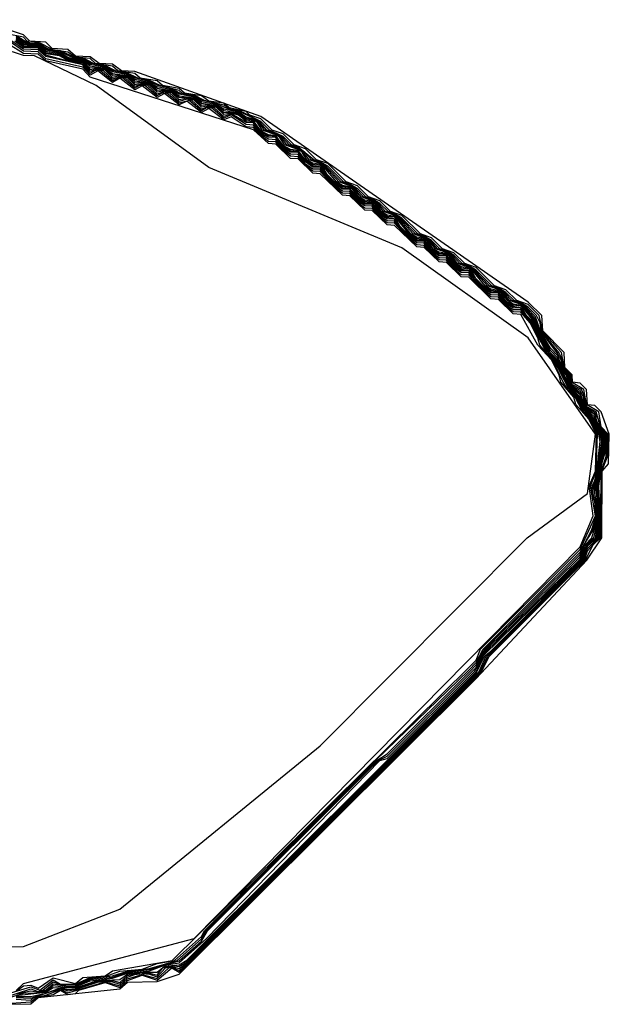
# Model space of a CAD drawing. Extents: x 523459 to 524235, y 3539807 to 3540654.
# Drawn here: x 523657 to 523659, y 3539934 to 3539939 of the extents above; entities that cross this region are included whole.
import ezdxf

# ---------------------------------------------------------------- set-up
doc = ezdxf.new("R2010")
doc.units = 0

msp = doc.modelspace()

# ---------------------------------------------------------------- linework, layer by layer
at = {"layer": 'Contours'}
for points in [[(523656.6539, 3539934.4121, 317), (523656.8812, 3539934.4145, 317), (523656.9137, 3539934.4412, 317), (523657.271, 3539934.4794, 317), (523657.3034, 3539934.5091, 317), (523657.4333, 3539934.5116, 317), (523657.5308, 3539934.5448, 317), (523658.8299, 3539935.8391, 317), (523659.3144, 3539936.3574, 317), (523659.3795, 3539936.4549, 317), (523659.3821, 3539936.7467, 317), (523659.4091, 3539936.7796, 317), (523659.4126, 3539936.9096, 317), (523659.3773, 3539937.007, 317), (523659.3496, 3539937.0349, 317), (523659.3171, 3539937.0379, 317), (523659.3122, 3539937.1044, 317), (523659.2846, 3539937.1323, 317), (523659.251, 3539937.1369, 317), (523659.2502, 3539937.1694, 317), (523659.2185, 3539937.2019, 317), (523659.2145, 3539937.2668, 317), (523659.1222, 3539937.3624, 317), (523659.1167, 3539937.4292, 317), (523659.0573, 3539937.4881, 317), (523657.888, 3539938.3013, 317), (523657.3359, 3539938.4975, 317), (523657.2773, 3539938.501, 317), (523657.2385, 3539938.5301, 317), (523657.1805, 3539938.5335, 317), (523657.141, 3539938.5627, 317), (523657.0761, 3539938.5646, 317), (523657.0436, 3539938.5941, 317), (523656.9744, 3539938.5985, 317), (523656.9462, 3539938.6264, 317), (523656.8769, 3539938.6309, 317), (523656.8487, 3539938.6588, 317), (523656.6539, 3539938.7247, 317)], [(523656.7513, 3539934.4138, 318), (523656.8812, 3539934.4225, 318), (523656.9039, 3539934.4412, 318), (523656.9786, 3539934.4546, 318), (523657.0111, 3539934.4738, 318), (523657.0436, 3539934.4551, 318), (523657.0761, 3539934.4597, 318), (523657.0913, 3539934.4736, 318), (523657.206, 3539934.5075, 318), (523657.271, 3539934.4862, 318), (523657.3034, 3539934.5165, 318), (523657.3684, 3539934.54, 318), (523657.4333, 3539934.5185, 318), (523657.4983, 3539934.5711, 318), (523657.5308, 3539934.5527, 318), (523657.5633, 3539934.5801, 318), (523658.8299, 3539935.8449, 318), (523658.854, 3539935.8702, 318), (523658.8864, 3539935.9352, 318), (523659.309, 3539936.3574, 318), (523659.3413, 3539936.4224, 318), (523659.3741, 3539936.4549, 318), (523659.3793, 3539936.7472, 318), (523659.4055, 3539936.8121, 318), (523659.4075, 3539936.9096, 318), (523659.3776, 3539936.942, 318), (523659.3665, 3539937.007, 318), (523659.3126, 3539937.0395, 318), (523659.3013, 3539937.1044, 318), (523659.2476, 3539937.1369, 318), (523659.2451, 3539937.1694, 318), (523659.215, 3539937.2019, 318), (523659.2034, 3539937.2668, 318), (523659.1222, 3539937.3571, 318), (523659.1052, 3539937.4292, 318), (523659.0573, 3539937.4767, 318), (523659.0076, 3539937.4942, 318), (523658.9599, 3539937.5416, 318), (523658.9102, 3539937.5591, 318), (523658.8299, 3539937.6391, 318), (523658.7803, 3539937.6566, 318), (523658.7325, 3539937.7042, 318), (523658.683, 3539937.7215, 318), (523658.6351, 3539937.7692, 318), (523658.5857, 3539937.7865, 318), (523658.5051, 3539937.8668, 318), (523658.4558, 3539937.8839, 318), (523658.4077, 3539937.9318, 318), (523658.3585, 3539937.9489, 318), (523658.3103, 3539937.9969, 318), (523658.2612, 3539938.0138, 318), (523658.1804, 3539938.0944, 318), (523658.1313, 3539938.1113, 318), (523658.0829, 3539938.1594, 318), (523658.034, 3539938.1762, 318), (523657.9855, 3539938.2245, 318), (523657.937, 3539938.2412, 318), (523657.888, 3539938.2898, 318), (523657.8396, 3539938.3062, 318), (523657.8231, 3539938.3224, 318), (523657.7488, 3539938.3386, 318), (523657.7257, 3539938.3588, 318), (523657.6607, 3539938.368, 318), (523657.6282, 3539938.3911, 318), (523657.5539, 3539938.4036, 318), (523657.5308, 3539938.4237, 318), (523657.4566, 3539938.4361, 318), (523657.4333, 3539938.4563, 318), (523657.3593, 3539938.4685, 318), (523657.3359, 3539938.4889, 318), (523657.262, 3539938.501, 318), (523657.2385, 3539938.5215, 318), (523657.1647, 3539938.5335, 318), (523657.141, 3539938.5541, 318), (523657.0761, 3539938.5609, 318), (523657.0436, 3539938.583, 318), (523656.9786, 3539938.5933, 318), (523656.9137, 3539938.6258, 318), (523656.8655, 3539938.6309, 318), (523656.8487, 3539938.6475, 318), (523656.7749, 3539938.6634, 318)], [(523656.7188, 3539934.441, 326), (523656.8812, 3539934.4882, 326), (523656.9205, 3539934.4736, 326), (523656.9786, 3539934.5193, 326), (523657.0111, 3539934.501, 326), (523657.0761, 3539934.5, 326), (523657.141, 3539934.5296, 326), (523657.206, 3539934.5337, 326), (523657.271, 3539934.5579, 326), (523657.3684, 3539934.5667, 326), (523657.4333, 3539934.5911, 326), (523657.5101, 3539934.6036, 326), (523657.6282, 3539934.7096, 326), (523657.6416, 3539934.7335, 326), (523658.3891, 3539935.4805, 326), (523658.7975, 3539935.8754, 326), (523658.8299, 3539935.909, 326), (523658.8604, 3539935.9677, 326), (523659.2846, 3539936.393, 326), (523659.3344, 3539936.4873, 326), (523659.3548, 3539936.5523, 326), (523659.3496, 3539936.6146, 326), (523659.3361, 3539936.6497, 326), (523659.337, 3539936.6822, 326), (523659.3496, 3539936.7069, 326), (523659.3574, 3539936.7472, 326), (523659.3726, 3539936.8771, 326), (523659.3668, 3539936.9096, 326), (523659.3337, 3539936.9745, 326), (523659.3019, 3539937.007, 326), (523659.2685, 3539937.072, 326), (523659.2367, 3539937.1044, 326), (523659.1699, 3539937.2343, 326), (523659.1378, 3539937.2668, 326), (523659.0713, 3539937.3967, 326), (523659.0388, 3539937.4292, 326), (523659.0248, 3539937.4534, 326), (523658.9923, 3539937.4545, 326), (523658.9599, 3539937.4759, 326), (523658.9274, 3539937.5186, 326), (523658.8949, 3539937.5196, 326), (523658.8624, 3539937.5409, 326), (523658.8114, 3539937.5916, 326), (523658.7975, 3539937.6156, 326), (523658.765, 3539937.6167, 326), (523658.7325, 3539937.6381, 326), (523658.7, 3539937.6806, 326), (523658.6675, 3539937.6817, 326), (523658.6351, 3539937.7031, 326), (523658.6026, 3539937.7457, 326), (523658.5701, 3539937.7467, 326), (523658.5376, 3539937.7681, 326), (523658.4865, 3539937.819, 326), (523658.4727, 3539937.8427, 326), (523658.4402, 3539937.8438, 326), (523658.4077, 3539937.8653, 326), (523658.3752, 3539937.9077, 326), (523658.3428, 3539937.9087, 326), (523658.3103, 3539937.9303, 326), (523658.2778, 3539937.9727, 326), (523658.2453, 3539937.9737, 326), (523658.2128, 3539937.9952, 326), (523658.1614, 3539938.0463, 326), (523658.1479, 3539938.0697, 326), (523658.1154, 3539938.0706, 326), (523658.0829, 3539938.0922, 326), (523658.0504, 3539938.1345, 326), (523658.018, 3539938.1354, 326), (523657.9855, 3539938.157, 326), (523657.953, 3539938.1992, 326), (523657.9205, 3539938.201, 326), (523657.888, 3539938.2212, 326), (523657.8556, 3539938.2629, 326), (523657.8231, 3539938.2656, 326), (523657.7581, 3539938.3084, 326), (523657.7257, 3539938.2934, 326), (523657.6712, 3539938.3386, 326), (523657.6498, 3539938.3386, 326), (523657.6282, 3539938.3259, 326), (523657.5735, 3539938.3711, 326), (523657.5308, 3539938.3587, 326), (523657.4768, 3539938.4036, 326), (523657.4546, 3539938.4036, 326), (523657.4333, 3539938.3916, 326), (523657.38, 3539938.4361, 326), (523657.3565, 3539938.4361, 326), (523657.3359, 3539938.4245, 326), (523657.2832, 3539938.4685, 326), (523657.271, 3539938.4717, 326), (523657.2385, 3539938.4573, 326), (523657.1864, 3539938.501, 326), (523657.1735, 3539938.5043, 326), (523657.1604, 3539938.501, 326), (523657.141, 3539938.4892, 326), (523657.1086, 3539938.5271, 326), (523656.9462, 3539938.5632, 326), (523656.9137, 3539938.5929, 326), (523656.8487, 3539938.5961, 326), (523656.7986, 3539938.6309, 326)], [(523656.7513, 3539934.4308, 323), (523656.8487, 3539934.4605, 323), (523656.9137, 3539934.4616, 323), (523656.9462, 3539934.4692, 323), (523656.9786, 3539934.4942, 323), (523657.0436, 3539934.4851, 323), (523657.0761, 3539934.4882, 323), (523657.141, 3539934.5152, 323), (523657.2385, 3539934.5262, 323), (523657.3034, 3539934.5482, 323), (523657.4009, 3539934.5588, 323), (523657.4658, 3539934.5831, 323), (523657.5308, 3539934.5943, 323), (523657.6499, 3539934.701, 323), (523658.4085, 3539935.4805, 323), (523658.4402, 3539935.4885, 323), (523658.823, 3539935.8702, 323), (523658.8624, 3539935.9473, 323), (523659.2846, 3539936.3623, 323), (523659.3171, 3539936.4339, 323), (523659.3456, 3539936.4549, 323), (523659.3593, 3539936.5198, 323), (523659.3637, 3539936.5848, 323), (523659.3543, 3539936.6822, 323), (523659.3849, 3539936.8446, 323), (523659.3886, 3539936.8771, 323), (523659.3821, 3539936.9096, 323), (523659.3606, 3539936.942, 323), (523659.3496, 3539936.9747, 323), (523659.3171, 3539937.0071, 323), (523659.2955, 3539937.0395, 323), (523659.2846, 3539937.072, 323), (523659.2521, 3539937.1044, 323), (523659.2304, 3539937.1369, 323), (523659.1863, 3539937.2343, 323), (523659.1539, 3539937.2668, 323), (523659.0997, 3539937.3643, 323), (523659.0881, 3539937.3967, 323), (523659.0367, 3539937.4617, 323), (523659.0248, 3539937.4697, 323), (523658.9923, 3539937.4738, 323), (523658.9599, 3539937.4925, 323), (523658.9393, 3539937.5267, 323), (523658.9274, 3539937.5347, 323), (523658.8949, 3539937.5388, 323), (523658.8624, 3539937.5575, 323), (523658.8282, 3539937.5916, 323), (523658.8093, 3539937.6241, 323), (523658.7975, 3539937.6321, 323), (523658.765, 3539937.6361, 323), (523658.7325, 3539937.6548, 323), (523658.7119, 3539937.6891, 323), (523658.7, 3539937.6971, 323), (523658.6675, 3539937.7011, 323), (523658.6351, 3539937.7198, 323), (523658.6145, 3539937.754, 323), (523658.6026, 3539937.7621, 323), (523658.5701, 3539937.7661, 323), (523658.5376, 3539937.7848, 323), (523658.4845, 3539937.8514, 323), (523658.4727, 3539937.8594, 323), (523658.4402, 3539937.8634, 323), (523658.4077, 3539937.8821, 323), (523658.3871, 3539937.9164, 323), (523658.3752, 3539937.9244, 323), (523658.3428, 3539937.9284, 323), (523658.3103, 3539937.9471, 323), (523658.2897, 3539937.9814, 323), (523658.2778, 3539937.9894, 323), (523658.2453, 3539937.9934, 323), (523658.2128, 3539938.012, 323), (523658.1784, 3539938.0463, 323), (523658.1596, 3539938.0788, 323), (523658.1479, 3539938.0867, 323), (523658.1154, 3539938.0907, 323), (523658.0829, 3539938.1092, 323), (523658.0504, 3539938.1517, 323), (523658.018, 3539938.1556, 323), (523657.9855, 3539938.174, 323), (523657.953, 3539938.2166, 323), (523657.9205, 3539938.2211, 323), (523657.888, 3539938.2383, 323), (523657.8556, 3539938.2813, 323), (523657.8231, 3539938.2862, 323), (523657.7906, 3539938.311, 323), (523657.7581, 3539938.3185, 323), (523657.7257, 3539938.3171, 323), (523657.6932, 3539938.3437, 323), (523657.6607, 3539938.3514, 323), (523657.6282, 3539938.3492, 323), (523657.5957, 3539938.3765, 323), (523657.5633, 3539938.3838, 323), (523657.5308, 3539938.3818, 323), (523657.4983, 3539938.4091, 323), (523657.4658, 3539938.4164, 323), (523657.4333, 3539938.4146, 323), (523657.4009, 3539938.4418, 323), (523657.3684, 3539938.449, 323), (523657.3359, 3539938.4474, 323), (523657.3034, 3539938.4744, 323), (523657.271, 3539938.4816, 323), (523657.2385, 3539938.4802, 323), (523657.206, 3539938.5071, 323), (523657.1735, 3539938.5142, 323), (523657.141, 3539938.5129, 323), (523657.1086, 3539938.5422, 323), (523657.0761, 3539938.5423, 323), (523657.0436, 3539938.5508, 323), (523657.0111, 3539938.5696, 323), (523656.9462, 3539938.5801, 323), (523656.9137, 3539938.6074, 323), (523656.8487, 3539938.6127, 323), (523656.8162, 3539938.6374, 323)], [(523656.7649, 3539934.4412, 325), (523656.8812, 3539934.48, 325), (523656.9137, 3539934.4684, 325), (523656.9335, 3539934.4736, 325), (523656.9786, 3539934.5107, 325), (523657.0111, 3539934.4976, 325), (523657.0761, 3539934.496, 325), (523657.141, 3539934.5248, 325), (523657.2385, 3539934.5361, 325), (523657.3034, 3539934.5578, 325), (523657.4009, 3539934.5689, 325), (523657.5208, 3539934.6036, 325), (523657.6282, 3539934.6987, 325), (523657.6479, 3539934.7335, 325), (523658.3954, 3539935.4805, 325), (523658.4402, 3539935.5086, 325), (523658.8029, 3539935.8702, 325), (523658.8299, 3539935.8984, 325), (523658.8624, 3539935.9617, 325), (523659.2846, 3539936.3825, 325), (523659.3009, 3539936.4224, 325), (523659.3408, 3539936.4873, 325), (523659.3577, 3539936.5523, 325), (523659.3578, 3539936.5848, 325), (523659.3424, 3539936.6497, 325), (523659.3435, 3539936.6822, 325), (523659.3549, 3539936.7147, 325), (523659.3795, 3539936.8771, 325), (523659.3719, 3539936.9096, 325), (523659.3391, 3539936.9745, 325), (523659.307, 3539937.007, 325), (523659.2739, 3539937.072, 325), (523659.2418, 3539937.1044, 325), (523659.1754, 3539937.2343, 325), (523659.1432, 3539937.2668, 325), (523659.0769, 3539937.3967, 325), (523659.0444, 3539937.4292, 325), (523659.0256, 3539937.4617, 325), (523658.9923, 3539937.4627, 325), (523658.9599, 3539937.4814, 325), (523658.9274, 3539937.5272, 325), (523658.8949, 3539937.5277, 325), (523658.8624, 3539937.5465, 325), (523658.817, 3539937.5916, 325), (523658.7981, 3539937.6241, 325), (523658.765, 3539937.625, 325), (523658.7325, 3539937.6437, 325), (523658.7, 3539937.6895, 325), (523658.6675, 3539937.69, 325), (523658.6351, 3539937.7087, 325), (523658.6026, 3539937.7545, 325), (523658.5701, 3539937.755, 325), (523658.5376, 3539937.7737, 325), (523658.4921, 3539937.819, 325), (523658.4732, 3539937.8514, 325), (523658.4402, 3539937.8522, 325), (523658.4077, 3539937.8709, 325), (523658.3752, 3539937.9168, 325), (523658.3428, 3539937.9172, 325), (523658.3103, 3539937.9359, 325), (523658.2778, 3539937.9818, 325), (523658.2453, 3539937.9821, 325), (523658.2128, 3539938.0008, 325), (523658.1671, 3539938.0463, 325), (523658.1483, 3539938.0788, 325), (523658.1154, 3539938.0793, 325), (523658.0695, 3539938.1113, 325), (523658.0504, 3539938.144, 325), (523658.018, 3539938.1443, 325), (523657.9855, 3539938.1627, 325), (523657.953, 3539938.2089, 325), (523657.9205, 3539938.2098, 325), (523657.888, 3539938.2269, 325), (523657.8556, 3539938.2733, 325), (523657.8231, 3539938.2749, 325), (523657.7581, 3539938.3118, 325), (523657.7257, 3539938.3011, 325), (523657.6834, 3539938.3386, 325), (523657.6607, 3539938.3448, 325), (523657.6282, 3539938.3334, 325), (523657.5864, 3539938.3711, 325), (523657.5633, 3539938.3771, 325), (523657.5308, 3539938.3661, 325), (523657.4896, 3539938.4036, 325), (523657.4658, 3539938.4097, 325), (523657.4333, 3539938.399, 325), (523657.3928, 3539938.4361, 325), (523657.3684, 3539938.4424, 325), (523657.3359, 3539938.4318, 325), (523657.2959, 3539938.4685, 325), (523657.271, 3539938.475, 325), (523657.2385, 3539938.4646, 325), (523657.1991, 3539938.501, 325), (523657.1735, 3539938.5076, 325), (523657.141, 3539938.4971, 325), (523657.1086, 3539938.5348, 325), (523657.0761, 3539938.5348, 325), (523656.9462, 3539938.5697, 325), (523656.9137, 3539938.6, 325), (523656.8487, 3539938.6024, 325), (523656.8112, 3539938.6309, 325)], [(523656.8162, 3539934.4732, 328), (523656.8487, 3539934.5035, 328), (523657.5959, 3539934.701, 328), (523659.2846, 3539936.4154, 328), (523659.342, 3539936.5523, 328), (523659.324, 3539936.6822, 328), (523659.3519, 3539936.7472, 328), (523659.3566, 3539936.9096, 328), (523659.3231, 3539936.9745, 328), (523659.2662, 3539937.0395, 328), (523659.2578, 3539937.072, 328), (523659.2002, 3539937.1369, 328), (523659.1934, 3539937.1694, 328), (523659.159, 3539937.2343, 328), (523659.0993, 3539937.2993, 328), (523659.0248, 3539937.4341, 328), (523658.9923, 3539937.4369, 328), (523658.9274, 3539937.4994, 328), (523658.8949, 3539937.5021, 328), (523658.7975, 3539937.5963, 328), (523658.765, 3539937.5991, 328), (523658.7, 3539937.6614, 328), (523658.6675, 3539937.6641, 328), (523658.6026, 3539937.7264, 328), (523658.5701, 3539937.7291, 328), (523658.4727, 3539937.8233, 328), (523658.4402, 3539937.8261, 328), (523658.3752, 3539937.8883, 328), (523658.3428, 3539937.891, 328), (523658.2778, 3539937.9532, 328), (523658.2453, 3539937.9558, 328), (523658.1479, 3539938.05, 328), (523658.1154, 3539938.0525, 328), (523658.0504, 3539938.1147, 328), (523658.018, 3539938.1171, 328), (523657.953, 3539938.1793, 328), (523657.9205, 3539938.1818, 328), (523657.8556, 3539938.2421, 328), (523657.141, 3539938.4735, 328), (523657.1086, 3539938.5078, 328), (523656.9462, 3539938.5442, 328), (523656.9137, 3539938.574, 328), (523656.8487, 3539938.5773, 328), (523656.7838, 3539938.6176, 328)], [(523656.8162, 3539934.4693, 327), (523656.8487, 3539934.4924, 327), (523656.8812, 3539934.4963, 327), (523656.9137, 3539934.483, 327), (523656.9786, 3539934.5279, 327), (523657.0761, 3539934.5039, 327), (523657.1086, 3539934.5289, 327), (523657.206, 3539934.537, 327), (523657.2385, 3539934.5593, 327), (523657.4993, 3539934.6036, 327), (523658.7975, 3539935.8869, 327), (523658.8299, 3539935.9197, 327), (523658.8486, 3539935.9677, 327), (523659.2846, 3539936.4042, 327), (523659.3518, 3539936.5523, 327), (523659.3305, 3539936.6822, 327), (523659.3546, 3539936.7472, 327), (523659.3617, 3539936.9096, 327), (523659.3284, 3539936.9745, 327), (523659.2968, 3539937.007, 327), (523659.2631, 3539937.072, 327), (523659.2316, 3539937.1044, 327), (523659.2105, 3539937.1369, 327), (523659.1644, 3539937.2343, 327), (523659.1089, 3539937.2993, 327), (523659.1, 3539937.3318, 327), (523659.0657, 3539937.3967, 327), (523659.0248, 3539937.4438, 327), (523658.9923, 3539937.4457, 327), (523658.9599, 3539937.4704, 327), (523658.9274, 3539937.509, 327), (523658.8949, 3539937.5109, 327), (523658.8624, 3539937.5354, 327), (523658.7975, 3539937.606, 327), (523658.765, 3539937.6079, 327), (523658.7325, 3539937.6326, 327), (523658.7, 3539937.671, 327), (523658.6675, 3539937.6729, 327), (523658.6351, 3539937.6976, 327), (523658.6026, 3539937.736, 327), (523658.5701, 3539937.7379, 327), (523658.5376, 3539937.7625, 327), (523658.4727, 3539937.833, 327), (523658.4402, 3539937.8349, 327), (523658.4077, 3539937.8597, 327), (523658.3752, 3539937.898, 327), (523658.3428, 3539937.8999, 327), (523658.3103, 3539937.9246, 327), (523658.2778, 3539937.9629, 327), (523658.2453, 3539937.9647, 327), (523658.2128, 3539937.9895, 327), (523658.1479, 3539938.0598, 327), (523658.1154, 3539938.0616, 327), (523658.0829, 3539938.0866, 327), (523658.0504, 3539938.1246, 327), (523658.018, 3539938.1263, 327), (523657.9855, 3539938.1513, 327), (523657.953, 3539938.1893, 327), (523657.9205, 3539938.1914, 327), (523657.888, 3539938.2156, 327), (523657.8556, 3539938.2525, 327), (523657.8231, 3539938.2554, 327), (523657.7581, 3539938.2997, 327), (523657.7257, 3539938.2856, 327), (523657.6607, 3539938.3359, 327), (523657.6282, 3539938.3184, 327), (523657.5633, 3539938.3675, 327), (523657.5308, 3539938.3512, 327), (523657.4658, 3539938.401, 327), (523657.4333, 3539938.3842, 327), (523657.3684, 3539938.4345, 327), (523657.3359, 3539938.4171, 327), (523657.271, 3539938.4679, 327), (523657.2385, 3539938.45, 327), (523657.1736, 3539938.501, 327), (523657.141, 3539938.4814, 327), (523657.1086, 3539938.5174, 327), (523656.9462, 3539938.5537, 327), (523656.9137, 3539938.5834, 327), (523656.8487, 3539938.5867, 327), (523656.786, 3539938.6309, 327)], [(523656.8162, 3539934.4348, 319), (523656.8812, 3539934.4305, 319), (523656.8942, 3539934.4412, 319), (523656.9462, 3539934.452, 319), (523657.0111, 3539934.4772, 319), (523657.0436, 3539934.4629, 319), (523657.206, 3539934.5108, 319), (523657.271, 3539934.4931, 319), (523657.3034, 3539934.5238, 319), (523657.3684, 3539934.5433, 319), (523657.4333, 3539934.5254, 319), (523657.4844, 3539934.5711, 319), (523657.4983, 3539934.5747, 319), (523657.5308, 3539934.5606, 319), (523657.5633, 3539934.5861, 319), (523658.8299, 3539935.8508, 319), (523658.8484, 3539935.8702, 319), (523658.8791, 3539935.9352, 319), (523659.3036, 3539936.3574, 319), (523659.3171, 3539936.398, 319), (523659.3688, 3539936.4549, 319), (523659.3753, 3539936.5523, 319), (523659.3766, 3539936.7472, 319), (523659.3992, 3539936.8121, 319), (523659.4025, 3539936.9096, 319), (523659.3742, 3539936.942, 319), (523659.3557, 3539937.007, 319), (523659.3171, 3539937.0276, 319), (523659.3092, 3539937.0395, 319), (523659.305, 3539937.072, 319), (523659.2904, 3539937.1044, 319), (523659.2522, 3539937.125, 319), (523659.2442, 3539937.1369, 319), (523659.2399, 3539937.1694, 319), (523659.2115, 3539937.2019, 319), (523659.2072, 3539937.2343, 319), (523659.1922, 3539937.2668, 319), (523659.1222, 3539937.3518, 319), (523659.1139, 3539937.3643, 319), (523659.1094, 3539937.3967, 319), (523659.0937, 3539937.4292, 319), (523659.0573, 3539937.4653, 319), (523659.0248, 3539937.4848, 319), (523658.9961, 3539937.4942, 319), (523658.9599, 3539937.5302, 319), (523658.9274, 3539937.5498, 319), (523658.8988, 3539937.5591, 319), (523658.8299, 3539937.6277, 319), (523658.7975, 3539937.6472, 319), (523658.7688, 3539937.6566, 319), (523658.7325, 3539937.6927, 319), (523658.7, 3539937.7122, 319), (523658.6714, 3539937.7215, 319), (523658.6351, 3539937.7577, 319), (523658.6026, 3539937.7772, 319), (523658.5742, 3539937.7865, 319), (523658.5051, 3539937.8552, 319), (523658.4727, 3539937.8746, 319), (523658.4442, 3539937.8839, 319), (523658.4077, 3539937.9202, 319), (523658.3752, 3539937.9396, 319), (523658.3469, 3539937.9489, 319), (523658.3103, 3539937.9853, 319), (523658.2778, 3539938.0046, 319), (523658.2496, 3539938.0138, 319), (523658.1804, 3539938.0828, 319), (523658.1479, 3539938.102, 319), (523658.1196, 3539938.1113, 319), (523658.0504, 3539938.167, 319), (523658.0223, 3539938.1762, 319), (523657.9855, 3539938.2129, 319), (523657.9256, 3539938.2412, 319), (523657.888, 3539938.2783, 319), (523657.7906, 3539938.3282, 319), (523657.7581, 3539938.332, 319), (523657.7257, 3539938.3503, 319), (523657.6412, 3539938.3711, 319), (523657.5957, 3539938.3934, 319), (523657.5438, 3539938.4036, 319), (523657.5308, 3539938.415, 319), (523657.4466, 3539938.4361, 319), (523657.4009, 3539938.4585, 319), (523657.3494, 3539938.4685, 319), (523657.3034, 3539938.4911, 319), (523657.2521, 3539938.501, 319), (523657.206, 3539938.5236, 319), (523657.1548, 3539938.5335, 319), (523657.1086, 3539938.5571, 319), (523657.0761, 3539938.5572, 319), (523657.0111, 3539938.5877, 319), (523656.9786, 3539938.5896, 319), (523656.9517, 3539938.5985, 319), (523656.9137, 3539938.6221, 319), (523656.8812, 3539938.6222, 319), (523656.8541, 3539938.6309, 319), (523656.8162, 3539938.6537, 319)], [(523656.8162, 3539934.4424, 320), (523656.8812, 3539934.4384, 320), (523657.0111, 3539934.4806, 320), (523657.0436, 3539934.4707, 320), (523657.0761, 3539934.4764, 320), (523657.1735, 3539934.5095, 320), (523657.206, 3539934.5141, 320), (523657.2385, 3539934.5112, 320), (523657.271, 3539934.4999, 320), (523657.3034, 3539934.5312, 320), (523657.3359, 3539934.5421, 320), (523657.3684, 3539934.5467, 320), (523657.4009, 3539934.5437, 320), (523657.4333, 3539934.5324, 320), (523657.4705, 3539934.5711, 320), (523657.4983, 3539934.5782, 320), (523657.5308, 3539934.5686, 320), (523657.5633, 3539934.5922, 320), (523658.8299, 3539935.8567, 320), (523658.8428, 3539935.8702, 320), (523658.8719, 3539935.9352, 320), (523659.2982, 3539936.3574, 320), (523659.3171, 3539936.4082, 320), (523659.3634, 3539936.4549, 320), (523659.3724, 3539936.5523, 320), (523659.3675, 3539936.6822, 320), (523659.3795, 3539936.7796, 320), (523659.3987, 3539936.8446, 320), (523659.3974, 3539936.9096, 320), (523659.3708, 3539936.942, 320), (523659.3649, 3539936.9745, 320), (523659.3496, 3539937.0029, 320), (523659.3171, 3539937.0225, 320), (523659.3058, 3539937.0395, 320), (523659.2999, 3539937.072, 320), (523659.2846, 3539937.1, 320), (523659.2522, 3539937.1198, 320), (523659.2407, 3539937.1369, 320), (523659.2348, 3539937.1694, 320), (523659.208, 3539937.2019, 320), (523659.202, 3539937.2343, 320), (523659.1872, 3539937.2615, 320), (523659.1103, 3539937.3643, 320), (523659.0898, 3539937.4229, 320), (523659.0535, 3539937.4617, 320), (523659.0248, 3539937.481, 320), (523658.9858, 3539937.4942, 320), (523658.956, 3539937.5267, 320), (523658.9274, 3539937.546, 320), (523658.8885, 3539937.5591, 320), (523658.8261, 3539937.6241, 320), (523658.7975, 3539937.6434, 320), (523658.7585, 3539937.6566, 320), (523658.7287, 3539937.6891, 320), (523658.7, 3539937.7084, 320), (523658.6611, 3539937.7215, 320), (523658.6313, 3539937.754, 320), (523658.6026, 3539937.7734, 320), (523658.5638, 3539937.7865, 320), (523658.5014, 3539937.8514, 320), (523658.4727, 3539937.8708, 320), (523658.4338, 3539937.8839, 320), (523658.404, 3539937.9164, 320), (523658.3752, 3539937.9358, 320), (523658.3364, 3539937.9489, 320), (523658.3066, 3539937.9814, 320), (523658.2778, 3539938.0008, 320), (523658.2391, 3539938.0138, 320), (523658.1766, 3539938.0788, 320), (523658.1479, 3539938.0982, 320), (523658.1091, 3539938.1113, 320), (523658.0792, 3539938.1438, 320), (523658.0504, 3539938.1632, 320), (523658.0117, 3539938.1762, 320), (523657.9818, 3539938.2087, 320), (523657.953, 3539938.2281, 320), (523657.9145, 3539938.2412, 320), (523657.8846, 3539938.2737, 320), (523657.8556, 3539938.293, 320), (523657.7906, 3539938.3239, 320), (523657.7581, 3539938.3287, 320), (523657.6932, 3539938.3565, 320), (523657.6312, 3539938.3711, 320), (523657.5957, 3539938.3892, 320), (523657.5338, 3539938.4036, 320), (523657.4983, 3539938.4218, 320), (523657.4366, 3539938.4361, 320), (523657.4009, 3539938.4543, 320), (523657.3394, 3539938.4685, 320), (523657.3034, 3539938.4869, 320), (523657.2422, 3539938.501, 320), (523657.206, 3539938.5195, 320), (523657.145, 3539938.5335, 320), (523657.1086, 3539938.5534, 320), (523657.0761, 3539938.5534, 320), (523657.0111, 3539938.5832, 320), (523656.9462, 3539938.5958, 320), (523656.9137, 3539938.6184, 320), (523656.8812, 3539938.6185, 320), (523656.8487, 3539938.6282, 320), (523656.8162, 3539938.6496, 320)], [(523656.8162, 3539934.4463, 321), (523656.8812, 3539934.4467, 321), (523656.9462, 3539934.4606, 321), (523657.0111, 3539934.484, 321), (523657.0436, 3539934.4764, 321), (523657.0761, 3539934.4803, 321), (523657.1735, 3539934.5132, 321), (523657.2385, 3539934.5162, 321), (523657.271, 3539934.5073, 321), (523657.3034, 3539934.5385, 321), (523657.3359, 3539934.5458, 321), (523657.4009, 3539934.5487, 321), (523657.4333, 3539934.5399, 321), (523657.4587, 3539934.5711, 321), (523657.4983, 3539934.5818, 321), (523657.5308, 3539934.577, 321), (523657.5633, 3539934.5982, 321), (523658.8299, 3539935.8626, 321), (523658.8647, 3539935.9352, 321), (523658.8949, 3539935.9591, 321), (523659.2928, 3539936.3574, 321), (523659.3171, 3539936.4184, 321), (523659.3581, 3539936.4549, 321), (523659.3694, 3539936.5523, 321), (523659.3631, 3539936.6822, 321), (523659.3762, 3539936.7796, 321), (523659.3941, 3539936.8446, 321), (523659.3923, 3539936.9096, 321), (523659.3674, 3539936.942, 321), (523659.3496, 3539936.9935, 321), (523659.3171, 3539937.0174, 321), (523659.3024, 3539937.0395, 321), (523659.2846, 3539937.0906, 321), (523659.2522, 3539937.1147, 321), (523659.2373, 3539937.1369, 321), (523659.2296, 3539937.1694, 321), (523659.2045, 3539937.2019, 321), (523659.1872, 3539937.2519, 321), (523659.1547, 3539937.2853, 321), (523659.1068, 3539937.3643, 321), (523659.0898, 3539937.4132, 321), (523659.0479, 3539937.4617, 321), (523659.0248, 3539937.4773, 321), (523658.9762, 3539937.4942, 321), (523658.9505, 3539937.5267, 321), (523658.9274, 3539937.5423, 321), (523658.8789, 3539937.5591, 321), (523658.8205, 3539937.6241, 321), (523658.7975, 3539937.6397, 321), (523658.7488, 3539937.6566, 321), (523658.7231, 3539937.6891, 321), (523658.7, 3539937.7046, 321), (523658.6515, 3539937.7215, 321), (523658.6257, 3539937.754, 321), (523658.6026, 3539937.7696, 321), (523658.5541, 3539937.7865, 321), (523658.4957, 3539937.8514, 321), (523658.4727, 3539937.867, 321), (523658.4241, 3539937.8839, 321), (523658.3983, 3539937.9164, 321), (523658.3752, 3539937.932, 321), (523658.3267, 3539937.9489, 321), (523658.3009, 3539937.9814, 321), (523658.2778, 3539937.997, 321), (523658.2293, 3539938.0138, 321), (523658.171, 3539938.0788, 321), (523658.1479, 3539938.0944, 321), (523658.0992, 3539938.1113, 321), (523658.0735, 3539938.1438, 321), (523658.0504, 3539938.1593, 321), (523658.0016, 3539938.1762, 321), (523657.9761, 3539938.2087, 321), (523657.953, 3539938.2243, 321), (523657.9039, 3539938.2412, 321), (523657.8787, 3539938.2737, 321), (523657.8556, 3539938.2891, 321), (523657.8231, 3539938.2974, 321), (523657.7906, 3539938.3196, 321), (523657.7257, 3539938.3334, 321), (523657.6932, 3539938.3523, 321), (523657.6282, 3539938.3654, 321), (523657.5957, 3539938.3849, 321), (523657.5308, 3539938.398, 321), (523657.4983, 3539938.4176, 321), (523657.4333, 3539938.4307, 321), (523657.4009, 3539938.4502, 321), (523657.3359, 3539938.4634, 321), (523657.3034, 3539938.4828, 321), (523657.2385, 3539938.4961, 321), (523657.206, 3539938.5153, 321), (523657.141, 3539938.5287, 321), (523657.1086, 3539938.5497, 321), (523657.0761, 3539938.5497, 321), (523657.0436, 3539938.5595, 321), (523657.0111, 3539938.5787, 321), (523656.9462, 3539938.5906, 321), (523656.9137, 3539938.6147, 321), (523656.8812, 3539938.6148, 321), (523656.8487, 3539938.6231, 321), (523656.8162, 3539938.6455, 321)], [(523656.8162, 3539934.4501, 322), (523656.9462, 3539934.4649, 322), (523656.9786, 3539934.4861, 322), (523657.0761, 3539934.4842, 322), (523657.1735, 3539934.5169, 322), (523657.271, 3539934.5205, 322), (523657.3034, 3539934.5434, 322), (523657.3684, 3539934.5533, 322), (523657.4333, 3539934.5531, 322), (523657.4658, 3539934.5786, 322), (523657.5308, 3539934.5856, 322), (523657.5633, 3539934.6048, 322), (523658.8299, 3539935.8684, 322), (523658.8624, 3539935.9401, 322), (523659.2875, 3539936.3574, 322), (523659.3171, 3539936.4267, 322), (523659.3527, 3539936.4549, 322), (523659.3665, 3539936.5523, 322), (523659.3587, 3539936.6822, 322), (523659.373, 3539936.7796, 322), (523659.3895, 3539936.8446, 322), (523659.3927, 3539936.8771, 322), (523659.3872, 3539936.9096, 322), (523659.364, 3539936.942, 322), (523659.3496, 3539936.9841, 322), (523659.3171, 3539937.0123, 322), (523659.299, 3539937.0395, 322), (523659.2846, 3539937.0812, 322), (523659.2522, 3539937.1095, 322), (523659.2338, 3539937.1369, 322), (523659.2245, 3539937.1694, 322), (523659.201, 3539937.2019, 322), (523659.1872, 3539937.2423, 322), (523659.1547, 3539937.2753, 322), (523659.1032, 3539937.3643, 322), (523659.0898, 3539937.4035, 322), (523659.0423, 3539937.4617, 322), (523659.0248, 3539937.4735, 322), (523658.9923, 3539937.4793, 322), (523658.9666, 3539937.4942, 322), (523658.9449, 3539937.5267, 322), (523658.9274, 3539937.5385, 322), (523658.8949, 3539937.5444, 322), (523658.8693, 3539937.5591, 322), (523658.8149, 3539937.6241, 322), (523658.7975, 3539937.6359, 322), (523658.765, 3539937.6417, 322), (523658.7392, 3539937.6566, 322), (523658.7175, 3539937.6891, 322), (523658.7, 3539937.7009, 322), (523658.6675, 3539937.7067, 322), (523658.6418, 3539937.7215, 322), (523658.6201, 3539937.754, 322), (523658.6026, 3539937.7659, 322), (523658.5701, 3539937.7717, 322), (523658.5445, 3539937.7865, 322), (523658.4901, 3539937.8514, 322), (523658.4727, 3539937.8632, 322), (523658.4402, 3539937.869, 322), (523658.4143, 3539937.8839, 322), (523658.3927, 3539937.9164, 322), (523658.3752, 3539937.9282, 322), (523658.3428, 3539937.934, 322), (523658.3169, 3539937.9489, 322), (523658.2953, 3539937.9814, 322), (523658.2778, 3539937.9932, 322), (523658.2453, 3539937.999, 322), (523658.2195, 3539938.0138, 322), (523658.1653, 3539938.0788, 322), (523658.1479, 3539938.0906, 322), (523658.1154, 3539938.0963, 322), (523658.0892, 3539938.1113, 322), (523658.0679, 3539938.1438, 322), (523658.0504, 3539938.1555, 322), (523657.9916, 3539938.1762, 322), (523657.9704, 3539938.2087, 322), (523657.953, 3539938.2205, 322), (523657.8932, 3539938.2412, 322), (523657.8729, 3539938.2737, 322), (523657.8556, 3539938.2852, 322), (523657.8231, 3539938.2918, 322), (523657.7906, 3539938.3153, 322), (523657.7257, 3539938.3252, 322), (523657.6932, 3539938.348, 322), (523657.6282, 3539938.3573, 322), (523657.5957, 3539938.3807, 322), (523657.5308, 3539938.3899, 322), (523657.4983, 3539938.4133, 322), (523657.4333, 3539938.4226, 322), (523657.4009, 3539938.446, 322), (523657.3359, 3539938.4554, 322), (523657.3034, 3539938.4786, 322), (523657.2385, 3539938.4881, 322), (523657.206, 3539938.5112, 322), (523657.141, 3539938.5208, 322), (523657.1086, 3539938.5459, 322), (523657.0761, 3539938.546, 322), (523657.0436, 3539938.5552, 322), (523657.0111, 3539938.5742, 322), (523656.9462, 3539938.5853, 322), (523656.9137, 3539938.6111, 322), (523656.8487, 3539938.6179, 322), (523656.8162, 3539938.6415, 322)], [(523656.8162, 3539934.4578, 324), (523656.8812, 3539934.4718, 324), (523656.9137, 3539934.465, 324), (523656.9463, 3539934.4736, 324), (523656.9786, 3539934.5023, 324), (523657.0436, 3539934.4894, 324), (523657.0761, 3539934.4921, 324), (523657.141, 3539934.52, 324), (523657.2385, 3539934.5312, 324), (523657.3034, 3539934.553, 324), (523657.4009, 3539934.5638, 324), (523657.5308, 3539934.6029, 324), (523657.6282, 3539934.6889, 324), (523657.6542, 3539934.7335, 324), (523658.4016, 3539935.4805, 324), (523658.4402, 3539935.4985, 324), (523658.813, 3539935.8702, 324), (523658.8299, 3539935.8879, 324), (523658.8624, 3539935.9545, 324), (523659.2846, 3539936.3724, 324), (523659.3054, 3539936.4224, 324), (523659.3359, 3539936.4549, 324), (523659.3557, 3539936.5198, 324), (523659.3607, 3539936.5848, 324), (523659.3487, 3539936.6497, 324), (523659.3499, 3539936.6822, 324), (523659.3846, 3539936.8771, 324), (523659.377, 3539936.9096, 324), (523659.3572, 3539936.942, 324), (523659.3444, 3539936.9745, 324), (523659.3122, 3539937.007, 324), (523659.2921, 3539937.0395, 324), (523659.2792, 3539937.072, 324), (523659.247, 3539937.1044, 324), (523659.2269, 3539937.1369, 324), (523659.1808, 3539937.2343, 324), (523659.1485, 3539937.2668, 324), (523659.0825, 3539937.3967, 324), (523659.0499, 3539937.4292, 324), (523659.0312, 3539937.4617, 324), (523658.9923, 3539937.4682, 324), (523658.9599, 3539937.487, 324), (523658.9274, 3539937.531, 324), (523658.8949, 3539937.5333, 324), (523658.8624, 3539937.552, 324), (523658.8226, 3539937.5916, 324), (523658.8037, 3539937.6241, 324), (523658.765, 3539937.6305, 324), (523658.7325, 3539937.6493, 324), (523658.7, 3539937.6933, 324), (523658.6675, 3539937.6955, 324), (523658.6351, 3539937.7143, 324), (523658.6026, 3539937.7583, 324), (523658.5701, 3539937.7605, 324), (523658.5376, 3539937.7793, 324), (523658.4977, 3539937.819, 324), (523658.4789, 3539937.8514, 324), (523658.4402, 3539937.8578, 324), (523658.4077, 3539937.8765, 324), (523658.3752, 3539937.9206, 324), (523658.3428, 3539937.9228, 324), (523658.3103, 3539937.9415, 324), (523658.2778, 3539937.9856, 324), (523658.2453, 3539937.9878, 324), (523658.2128, 3539938.0064, 324), (523658.1727, 3539938.0463, 324), (523658.1539, 3539938.0788, 324), (523658.1154, 3539938.085, 324), (523658.0829, 3539938.1036, 324), (523658.0504, 3539938.1478, 324), (523658.018, 3539938.1499, 324), (523657.9855, 3539938.1684, 324), (523657.953, 3539938.2128, 324), (523657.9205, 3539938.2155, 324), (523657.888, 3539938.2326, 324), (523657.8556, 3539938.2774, 324), (523657.8231, 3539938.2805, 324), (523657.7906, 3539938.3067, 324), (523657.7581, 3539938.3151, 324), (523657.7257, 3539938.3089, 324), (523657.6932, 3539938.3395, 324), (523657.6607, 3539938.3481, 324), (523657.6282, 3539938.3411, 324), (523657.5957, 3539938.3723, 324), (523657.5633, 3539938.3804, 324), (523657.5308, 3539938.3737, 324), (523657.4983, 3539938.4049, 324), (523657.4658, 3539938.4131, 324), (523657.4333, 3539938.4066, 324), (523657.4009, 3539938.4376, 324), (523657.3684, 3539938.4457, 324), (523657.3359, 3539938.4394, 324), (523657.3034, 3539938.4703, 324), (523657.271, 3539938.4783, 324), (523657.2385, 3539938.4722, 324), (523657.206, 3539938.5029, 324), (523657.1735, 3539938.5109, 324), (523657.141, 3539938.505, 324), (523657.1086, 3539938.5385, 324), (523657.0761, 3539938.5385, 324), (523657.0436, 3539938.5465, 324), (523657.0069, 3539938.566, 324), (523656.9462, 3539938.5749, 324), (523656.9137, 3539938.6037, 324), (523656.8487, 3539938.6075, 324), (523656.8162, 3539938.6334, 324)], [(523656.6214, 3539934.6613, 329), (523656.8487, 3539934.6651, 329), (523657.271, 3539934.8288, 329), (523658.1479, 3539935.5449, 329), (523659.0525, 3539936.4549, 329), (523659.3171, 3539936.6493, 329), (523659.3516, 3539936.9096, 329), (523659.0583, 3539937.3318, 329), (523658.5051, 3539937.7259, 329), (523657.6607, 3539938.0769, 329), (523657.1671, 3539938.4361, 329), (523656.8976, 3539938.566, 329), (523656.8487, 3539938.5678, 329), (523656.7513, 3539938.6003, 329)]]:
    msp.add_polyline3d(points, dxfattribs=at)

doc.saveas('drawing.dxf')
